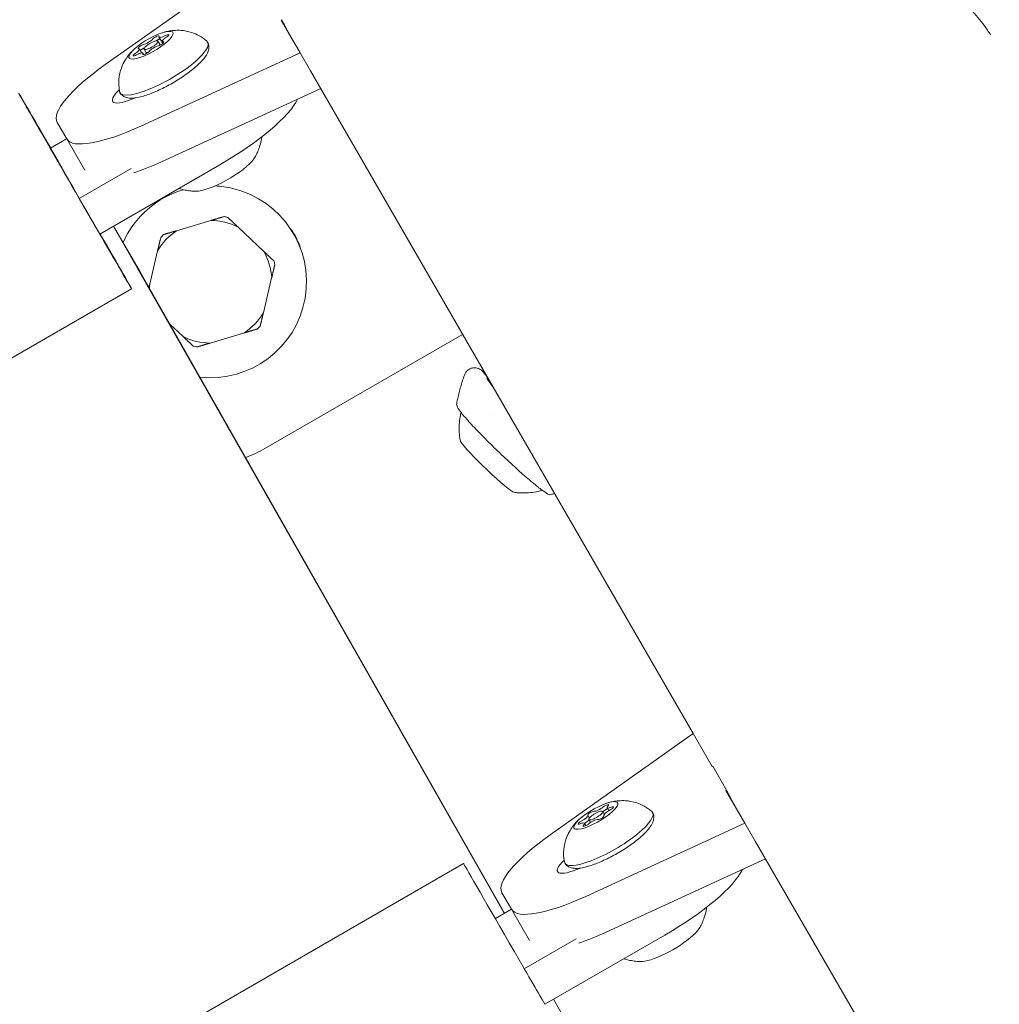
# Model space of a CAD drawing. Units: millimetres. Extents: x -2818 to 10119, y 3933 to 14915.
# Drawn here: x 5547 to 5731, y 6949 to 7133 of the extents above; entities that cross this region are included whole.
import ezdxf

# ---------------------------------------------------------------- set-up
doc = ezdxf.new("R2010")
doc.units = ezdxf.units.MM
doc.styles.get("Standard").update_dxf_attribs({"font": 'arial.ttf'})
doc.dimstyles.new('OLCU', dxfattribs={"dimtxt": 300, "dimasz": 225, "dimexe": 0.18, "dimexo": 0.0625, "dimgap": 80, "dimtad": 1, "dimdec": 0, "dimlfac": 0.1, "dimrnd": 5, "dimzin": 0, "dimdsep": 46, "dimtxsty": 'Standard', "dimcen": 0.09, "dimse1": 1, "dimse2": 1, "dimadec": 0, "dimazin": 0, "dimtfac": 1, "dimtdec": 0, "dimtofl": 0, "dimtmove": 0, "dimatfit": 3, "dimfxl": 1, "dimtolj": 1, "dimtzin": 0, "dimarcsym": 0})

# ---------------------------------------------------------------- blocks, each defined once
blk = doc.blocks.new('*D6')
at = {"color": 0, "lineweight": -2, "transparency": 16777216}
blk.add_line((-2505.03, 14113.76), (-2505.03, 4043.08), dxfattribs=at)
at = {"color": 0, "transparency": 16777216}
for points in [[(-2523.37, 14113.76), (-2486.7, 14113.76), (-2505.03, 14223.76)], [(-2523.37, 4043.08), (-2486.7, 4043.08), (-2505.03, 3933.08)]]:
    blk.add_solid(points, dxfattribs=at)
at = {"layer": 'Defpoints', "color": 0, "transparency": 16777216}
for p in [(-367.37, 14223.76), (-2505.03, 3933.08), (5798.25, 3933.08)]:
    blk.add_point(p, dxfattribs=at)
at = {"color": 0, "transparency": 16777216, "insert": (-2687.22, 9078.42), "char_height": 200, "attachment_point": 5, "rotation": 90}
blk.add_mtext('\\A1;1030', dxfattribs=at)

msp = doc.modelspace()

# ---------------------------------------------------------------- linework, layer by layer
at = {"color": 0, "linetype": 'Continuous', "lineweight": 0}
for p, q in [((5563.2, 7124.9), (5590.05, 7143.91)), ((5596.19, 7133.27), (5596.31, 7133.34)), ((5596.19, 7133.27), (5599.75, 7127.1)), ((5573.27, 7130.05), (5573.61, 7129.47)), ((5573.61, 7129.47), (5573.97, 7128.84)), ((5569.62, 7127.86), (5569.96, 7127.27)), ((5570.48, 7127.8), (5570.82, 7127.22)), ((5573.07, 7129.3), (5573.41, 7128.72)), ((5573.41, 7128.72), (5573.51, 7128.56)), ((5573.93, 7129.25), (5574.1, 7128.96)), ((5599.75, 7127.1), (5569.87, 7113.36)), ((5569.96, 7127.28), (5570.05, 7127.12)), ((5570.28, 7127.06), (5570.42, 7126.82)), ((5570.81, 7127.22), (5570.93, 7127.02)), ((5599.75, 7127.1), (5601.68, 7123.76)), ((5601.68, 7123.76), (5673.52, 6999.34)), ((5573.73, 7106.67), (5603.62, 7120.41)), ((5549.47, 7115.21), (5549.45, 7115.2)), ((5555.96, 7110.96), (5554.17, 7114.06)), ((5552.94, 7109.25), (5555.94, 7110.98)), ((5555.96, 7110.96), (5559.34, 7105.1)), ((5554.35, 7106.77), (5552.94, 7109.25)), ((5554.29, 7106.88), (5554.34, 7106.8)), ((5556.87, 7102.33), (5554.29, 7106.88)), ((5554.35, 7106.77), (5554.35, 7106.77)), ((5568.06, 7105.42), (5558.31, 7099.8)), ((5562.18, 7093.11), (5584.7, 7106.09)), ((5556.92, 7102.25), (5556.87, 7102.33)), ((5558.31, 7099.8), (5556.91, 7102.27)), ((5556.91, 7102.27), (5556.91, 7102.27)), ((5558.31, 7099.8), (5562.18, 7093.11)), ((5638.07, 6965.62), (5564.76, 7094.6)), ((5564.77, 7094.6), (5569.81, 7085.88)), ((5583.02, 7095.65), (5576.59, 7093.73)), ((5592.94, 7089.84), (5588.07, 7094.45)), ((5573.02, 7089.96), (5571.47, 7083.44)), ((5565.65, 7087.14), (5565.64, 7087.14)), ((5569.82, 7085.87), (5638.13, 6965.66)), ((5592.87, 7078.34), (5594.42, 7084.86)), ((5489.12, 7037.24), (5568.15, 7082.81)), ((5575.27, 7076.27), (5577.83, 7073.85)), ((5582.88, 7072.65), (5589.3, 7074.57)), ((5593.14, 7052.86), (5630.25, 7074.28)), ((5635.62, 7059.3), (5635.62, 7059.3)), ((5646.67, 6980.33), (5673.52, 6999.34)), ((5673.52, 6999.34), (5677.07, 6993.18)), ((5677.2, 6993.25), (5677.07, 6993.18)), ((5677.2, 6993.25), (5679.78, 6988.76)), ((5679.66, 6988.69), (5679.78, 6988.76)), ((5679.66, 6988.69), (5683.22, 6982.53)), ((5657.39, 6985.45), (5657.71, 6984.9)), ((5653.74, 6984.01), (5654.03, 6983.5)), ((5656.54, 6984.73), (5656.84, 6984.22)), ((5656.75, 6983.96), (5656.78, 6983.92)), ((5653.1, 6982.52), (5653.36, 6982.07)), ((5683.22, 6982.53), (5653.34, 6968.79)), ((5653.95, 6983.23), (5654.26, 6982.68)), ((5683.22, 6982.53), (5685.15, 6979.18)), ((5685.15, 6979.18), (5705.81, 6943.4)), ((5483.61, 6890.18), (5630.43, 6974.95)), ((5657.2, 6962.09), (5687.09, 6975.84)), ((5639.43, 6966.38), (5637.64, 6969.49)), ((5636.39, 6964.65), (5639.42, 6966.4)), ((5639.43, 6966.38), (5642.81, 6960.53)), ((5645.68, 6948.54), (5668.2, 6961.54)), ((5651.56, 6960.86), (5641.82, 6955.23)), ((5641.82, 6955.23), (5641.8, 6955.27)), ((5641.82, 6955.23), (5642.35, 6954.32)), ((5645.16, 6949.46), (5645.68, 6948.54)), ((5647.32, 6949.49), (5650.47, 6943.95))]:
    msp.add_line(p, q, dxfattribs=at)
for centre, radius, start, end in [((5582.95, 7084.15), 18, 76.5999, 87.2653), ((5582.95, 7084.15), 18, 106.2981, 155.7356), ((5582.95, 7084.15), 18, 263.6606, 76.5999), ((5582.95, 7084.15), 12.5, 74.9575, 78.2423), ((5582.95, 7084.15), 11.5, 63.5573, 89.6425), ((5582.95, 7084.15), 11.5, 123.5573, 149.6425), ((5582.95, 7084.15), 12.5, 134.9575, 138.2423), ((5589.26, 7087.36), 11, 15.802, 38.0629), ((5582.95, 7084.15), 11.5, 3.5573, 29.6425), ((5582.95, 7084.15), 12.5, 14.9575, 18.2423), ((5582.95, 7084.15), 11.5, 183.5573, 186.3765), ((5582.95, 7084.15), 11.5, 303.5573, 329.6425), ((5582.95, 7084.15), 12.5, 314.9575, 318.2423), ((5582.95, 7084.15), 11.5, 243.5573, 269.6425), ((5582.95, 7084.15), 12.5, 254.9575, 258.2423), ((5580.64, 7074.51), 25, 290.8752, 300)]:
    msp.add_arc(centre, radius, start, end, dxfattribs=at)
for centre, major_axis, ratio, start_param, end_param in [((5647.62, 7158.5), (-49.49, -28.58), 0.965926, -0.070049, 0), ((5571.78, 7128.55), (-1.3, -0.75), 0.258819, -3.62384251998084, 2.659342787198747), ((5571.12, 7129.36), (1.12, 0.65), 0.258819, -2.442965, -0.61593), ((5573.02, 7129.33), (-0.606, -0.35), 0.258819, -2.053046, -1.242901), ((5574.4, 7130.7), (-1.12, -0.65), 0.258819, -0.34857, 1.478465), ((5573.02, 7129.33), (-0.606, -0.35), 0.258819, -2.54689, -2.053046), ((5574.74, 7130.12), (-1.12, -0.65), 0.258819, 0, 0.670184), ((5575.05, 7129.9), (-1.12, -0.65), 0.258819, -1.395767, 0.431267), ((5568.5, 7127.21), (1.12, 0.65), 0.258819, -1.395767, 0.431267), ((5570.3, 7127.72), (-0.606, -0.35), 0.258819, -1.005849, -0.739806), ((5570.3, 7127.72), (-0.606, -0.35), 0.258819, -2.086621, -1.005849), ((5572.43, 7127.75), (-1.12, -0.65), 0.258819, -2.442965, -0.61593), ((5572.11, 7127.97), (1.3, 0.75), 0.258819, -0.460217, 0), ((5569.15, 7126.41), (1.12, 0.65), 0.258819, -0.34857, 1.478465), ((5568.84, 7126.63), (1.12, 0.65), 0.258819, -0.427952, 0), ((5572.11, 7127.97), (-1.3, -0.75), 0.258819, 0, 0.603381), ((5557.56, 7101.18), (-10.59, 18.36), 0.00178, -1.119179, 0.2618), ((5557.56, 7101.18), (-10.59, 18.36), 0.00178, 0.2618, 1.642779), ((5582.14, 7110.6), (17.32, 10), 0.258819, -1.572639, -0.354424), ((5557.56, 7101.18), (-8.09, 14.03), 0.00178, -1.059503, 1.583102), ((5585.4, 7104.97), (6.06, 3.5), 0.258819, -2.591594, -0.391089), ((5577.14, 7114.26), (17.32, 10), 0.258819, -2.232656, -1.915153), ((5585.4, 7104.97), (-6.06, -3.5), 0.258819, 0.391089, 0.549999), ((5557.56, 7101.18), (10.59, -18.36), 0.00178, -1.446465, -1.171528), ((5557.56, 7101.18), (10.59, -18.36), 0.00178, -1.116725, 1.116725), ((5557.56, 7101.18), (8.09, -14.03), 0.00178, -0.959406, 0.959406), ((5552.49, 7075.88), (17.32, 10), 0.258846, -0.00176, 0), ((5634.9, 7049.5), (-5.06, 4.84), 0.074875, 0.107024, 0.251079), ((5634.9, 7049.5), (-5.06, 4.84), 0.074875, 0.251079, 3.034569), ((5731.09, 7013.92), (-49.49, -28.58), 0.965926, -0.070049, 0), ((5655.88, 6985.47), (-1.12, -0.65), 0.258819, 0.323931, 2.150965), ((5657.39, 6985.05), (-0.606, -0.35), 0.258819, -1.860093, -0.990628), ((5658.52, 6986.09), (-1.12, -0.65), 0.258819, -0.723267, 1.103768), ((5652.61, 6983.36), (1.12, 0.65), 0.258819, -1.770464, 0.05657), ((5655.24, 6983.98), (1.3, 0.75), 0.258819, -3.99854, 2.284645), ((5656.22, 6984.88), (1.12, 0.65), 0.258819, -1.413122, -0.990628), ((5657.88, 6984.61), (-1.12, -0.65), 0.258819, -1.770464, 0.05657), ((5651.97, 6981.87), (1.12, 0.65), 0.258819, -0.723267, 1.103768), ((5652.95, 6982.77), (1.12, 0.65), 0.258819, -1.56904, -0.569392), ((5654.61, 6982.5), (1.12, 0.65), 0.258819, 0.323931, 2.150965), ((5665.61, 6966.02), (17.32, 10), 0.258819, -1.570796, -0.354455), ((5660.61, 6969.69), (17.32, 10), 0.258819, -2.230438, -1.915153), ((5668.86, 6960.39), (6.06, 3.5), 0.258819, -2.290961, -0.391089), ((5668.86, 6960.39), (-6.06, -3.5), 0.258819, 0.391089, 0.850632)]:
    msp.add_ellipse(centre, major_axis=major_axis, ratio=ratio, start_param=start_param, end_param=end_param, dxfattribs=at)
at = {"color": 0, "linetype": 'Continuous', "lineweight": 0, "extrusion": (0, 0, -1)}
for centre, major_axis, ratio, start_param, end_param in [((5571.78, 7128.55), (4.11, 2.38), 0.258819, -5.800935, 0.48225), ((5572.68, 7129.92), (0.606, 0.35), 0.258819, -2.525662, 0.34857), ((5574.74, 7130.11), (-1.12, -0.65), 0.258819, -0.665748, 0), ((5574.5, 7130.16), (0.606, 0.35), 0.258819, -1.478465, 1.395767), ((5574.19, 7124.37), (-8.23, -4.75), 0.258819, -2.659343, 0.087162), ((5569.96, 7128.31), (-0.606, -0.35), 0.258819, -0.431267, 2.442965), ((5570.3, 7127.72), (0.606, 0.35), 0.258819, -1.36844, -1.047138), ((5573.02, 7129.33), (0.606, 0.35), 0.258819, -1.909059, -1.855851), ((5573.59, 7128.8), (0.606, 0.35), 0.258819, -0.431267, 2.442965), ((5572.12, 7127.97), (1.3, 0.75), 0.258819, 0, 0.453021), ((5574.19, 7124.37), (8.23, 4.75), 0.258819, -0.087162, 0.48225), ((5569.05, 7126.94), (-0.606, -0.35), 0.258819, -1.478465, 1.395767), ((5568.84, 7126.62), (1.12, 0.65), 0.258819, 0, 0.421282), ((5570.87, 7127.19), (-0.606, -0.35), 0.258819, -2.525662, 0.34857), ((5572.12, 7127.97), (-1.3, -0.75), 0.258819, -0.595275, 0), ((5571.49, 7124.06), (-17.32, -10), 0.258819, 0, 1.226352), ((5570.22, 7121.26), (-5.63, -3.25), 0.258819, -1.185097, 0.837907), ((5557.56, 7101.18), (-8.97, 15.55), 0.00178, -0.2618, 1.084268), ((5557.56, 7101.18), (-8.97, 15.55), 0.00178, -1.607868, -0.2618), ((5573.28, 7120.96), (-17.32, -10), 0.258819, -1.226439, 0), ((5557.56, 7101.18), (8.97, -15.55), 0.00178, -1.026232, 1.026232), ((5655.24, 6983.98), (-4.11, -2.38), 0.258819, -5.426238, 0.856947), ((5657.05, 6985.64), (0.606, 0.35), 0.258819, -2.150965, 0.723267), ((5657.97, 6985.25), (0.606, 0.35), 0.258819, -1.103768, 1.770464), ((5657.66, 6979.8), (8.23, 4.75), 0.258819, -0.087162, 3.228754), ((5654.32, 6984.38), (-0.606, -0.35), 0.258819, -0.05657, 2.817662), ((5656.16, 6983.58), (0.606, 0.35), 0.258819, -0.05657, 2.817662), ((5656.22, 6984.88), (-1.12, -0.65), 0.258819, -2.150965, -1.72847), ((5657.39, 6985.06), (0.606, 0.35), 0.258819, -2.150965, -1.481153), ((5652.52, 6982.72), (-0.606, -0.35), 0.258819, -1.103768, 1.770464), ((5653.44, 6982.32), (-0.606, -0.35), 0.258819, -2.150965, 0.723267), ((5652.95, 6982.77), (-1.12, -0.65), 0.258819, -2.572201, -1.572552), ((5654.96, 6979.49), (-17.32, -10), 0.258819, 0, 1.226352), ((5641.03, 6956.59), (-10.6, 18.36), 0, -0.000001, 0.261799), ((5641.03, 6956.59), (-10.6, 18.36), 0, 0.261792, 1.642772), ((5653.69, 6976.69), (-5.63, -3.25), 0.258819, -1.185097, 0.837907), ((5656.75, 6976.38), (-17.32, -10), 0.258819, -1.226439, 0), ((5641.03, 6956.59), (10.6, -18.36), 0, -1.446466, -1.171529)]:
    msp.add_ellipse(centre, major_axis=major_axis, ratio=ratio, start_param=start_param, end_param=end_param, dxfattribs=at)
at = {"color": 0, "linetype": 'Continuous', "lineweight": 0}
for points, knots in [([(5729.3, 7130.51), (5728.94, 7131.08), (5728.55, 7131.65), (5727.38, 7133.24), (5726.55, 7134.26), (5724.69, 7136.28), (5723.66, 7137.28), (5721.47, 7139.21), (5720.29, 7140.14), (5717.86, 7141.89), (5716.59, 7142.71), (5715.17, 7143.55), (5715.05, 7143.62), (5714.92, 7143.7)], [1.790896, 1.790896, 1.790896, 1.790896, 4.224237, 4.224237, 8.561541, 8.561541, 13.036477, 13.036477, 17.549429, 17.549429, 22.05358, 22.05358, 22.499612, 22.499612, 22.499612, 22.499612]), ([(5574.28, 7131), (5574.52, 7131.06), (5574.77, 7131.12), (5575.35, 7131.23), (5575.67, 7131.28), (5576.43, 7131.34), (5576.88, 7131.36), (5577.98, 7131.28), (5578.65, 7131.18), (5580.29, 7130.63), (5581.3, 7130.15), (5582.28, 7129.29)], [0.3126093, 0.3126093, 0.3126093, 0.3126093, 0.4503644, 0.4503644, 0.5881195, 0.5881195, 0.7258746, 0.7258746, 0.8636297, 0.8636297, 1.0013848, 1.0013848, 1.0013848, 1.0013848]), ([(5572.76, 7129.38), (5572.81, 7129.41), (5572.86, 7129.45), (5572.99, 7129.52), (5573.07, 7129.56), (5573.18, 7129.61), (5573.2, 7129.62), (5573.22, 7129.63), (5573.3, 7129.66), (5573.37, 7129.68), (5573.44, 7129.7), (5573.46, 7129.71), (5573.47, 7129.71)], [0.39031091, 0.39031091, 0.39031091, 0.39031091, 0.40765575, 0.40765575, 0.43561332, 0.43561332, 0.44418452, 0.44418452, 0.44418452, 0.47145794, 0.47145794, 0.47885664, 0.47885664, 0.47885664, 0.47885664]), ([(5565.89, 7119.83), (5565.72, 7120.68), (5565.7, 7121.47), (5565.83, 7123.01), (5566.02, 7123.69), (5566.45, 7124.88), (5566.7, 7125.35), (5567.16, 7126.12), (5567.38, 7126.43), (5567.79, 7126.94), (5567.98, 7127.16), (5568.24, 7127.44), (5568.33, 7127.52), (5568.41, 7127.61)], [4.3173008, 4.3173008, 4.3173008, 4.3173008, 4.408988, 4.408988, 4.5281988, 4.5281988, 4.6659539, 4.6659539, 4.803709, 4.803709, 4.9414641, 4.9414641, 5.0060763, 5.0060763, 5.0060763, 5.0060763]), ([(5582.42, 7129.12), (5582.56, 7128.87), (5582.64, 7128.59), (5582.67, 7128), (5582.61, 7127.7), (5582.34, 7126.91), (5582.05, 7126.46), (5581.18, 7125.41), (5580.56, 7124.8), (5579.15, 7123.64), (5578.41, 7123.09), (5576.83, 7122.04), (5576.01, 7121.54), (5574.34, 7120.63), (5573.5, 7120.22), (5571.87, 7119.51), (5571.08, 7119.22), (5569.58, 7118.79), (5568.89, 7118.65), (5567.88, 7118.61), (5567.52, 7118.64), (5566.94, 7118.8), (5566.72, 7118.89), (5566.3, 7119.18), (5566.1, 7119.38), (5565.96, 7119.62)], [1.088546, 1.088546, 1.088546, 1.088546, 1.216756, 1.216756, 1.377045, 1.377045, 1.686504, 1.686504, 2.076308, 2.076308, 2.418931, 2.418931, 2.751561, 2.751561, 3.082902, 3.082902, 3.419234, 3.419234, 3.775189, 3.775189, 3.982715, 3.982715, 4.106427, 4.106427, 4.230139, 4.230139, 4.230139, 4.230139]), ([(5569.79, 7127.57), (5569.81, 7127.58), (5569.83, 7127.6), (5569.86, 7127.63), (5569.88, 7127.65), (5569.9, 7127.66), (5569.96, 7127.71), (5570.03, 7127.76), (5570.18, 7127.86), (5570.26, 7127.91), (5570.33, 7127.95)], [0.42553126, 0.42553126, 0.42553126, 0.42553126, 0.43561332, 0.43561332, 0.44418452, 0.44418452, 0.44418452, 0.47145794, 0.47145794, 0.49806879, 0.49806879, 0.49806879, 0.49806879]), ([(5591.34, 7107.6), (5591.47, 7107.85), (5591.6, 7108.11), (5591.87, 7108.71), (5592, 7109.05), (5592.25, 7109.8), (5592.37, 7110.21), (5592.52, 7110.9), (5592.56, 7111.12), (5592.6, 7111.36)], [3.7713012, 3.7713012, 3.7713012, 3.7713012, 3.8247902, 3.8247902, 3.8782791, 3.8782791, 3.9317681, 3.9317681, 3.9563556, 3.9563556, 3.9563556, 3.9563556]), ([(5577.02, 7101.66), (5577.43, 7101.53), (5577.82, 7101.44), (5578.56, 7101.29), (5578.91, 7101.23), (5579.56, 7101.16), (5579.86, 7101.14), (5580.14, 7101.13)], [1.255668, 1.255668, 1.255668, 1.255668, 1.3049083, 1.3049083, 1.3583972, 1.3583972, 1.4118862, 1.4118862, 1.4118862, 1.4118862]), ([(5630.59, 7066.65), (5630.46, 7066.27), (5630.34, 7065.9), (5630.1, 7065.16), (5629.99, 7064.8), (5629.79, 7064.07), (5629.69, 7063.71), (5629.52, 7063), (5629.43, 7062.65), (5629.28, 7061.96), (5629.21, 7061.62), (5629.14, 7061.29)], [6.06642384, 6.06642384, 6.06642384, 6.06642384, 6.06913499, 6.06913499, 6.07185389, 6.07185389, 6.07457278, 6.07457278, 6.07729168, 6.07729168, 6.08001057, 6.08001057, 6.08001057, 6.08001057]), ([(5630.59, 7066.65), (5630.65, 7066.84), (5630.74, 7067.01), (5630.98, 7067.34), (5631.13, 7067.48), (5631.47, 7067.74), (5631.67, 7067.85), (5632.08, 7067.98), (5632.3, 7068.01), (5632.72, 7068), (5632.93, 7067.97), (5633.21, 7067.87), (5633.29, 7067.84), (5633.44, 7067.76), (5633.5, 7067.73), (5633.65, 7067.63), (5633.73, 7067.58), (5633.84, 7067.49), (5633.88, 7067.45), (5633.96, 7067.37), (5634, 7067.33), (5634.12, 7067.21), (5634.18, 7067.13), (5634.4, 7066.87), (5634.58, 7066.66), (5634.8, 7066.4)], [0, 0, 0, 0, 0.589378, 0.589378, 1.206, 1.206, 1.87427, 1.87427, 2.515202, 2.515202, 3.14971, 3.14971, 3.443712, 3.443712, 3.691359, 3.691359, 4.090691, 4.090691, 4.436108, 4.436108, 4.966644, 4.966644, 6.325461, 6.325461, 8.724312, 8.724312, 8.724312, 8.724312]), ([(5634.81, 7066.04), (5634.8, 7066.07), (5634.79, 7066.09), (5634.78, 7066.11), (5634.78, 7066.11), (5634.78, 7066.11), (5634.79, 7066.11), (5634.8, 7066.09), (5634.81, 7066.08), (5634.82, 7066.06), (5634.83, 7066.05), (5634.85, 7066.03), (5634.86, 7066.01), (5634.89, 7065.97), (5634.91, 7065.94), (5634.95, 7065.88), (5634.98, 7065.84), (5635.02, 7065.8)], [0, 0, 0, 0, 1, 1, 2, 2, 3, 3, 4, 4, 5, 5, 6, 6, 7, 7, 8, 8, 8, 8]), ([(5635.62, 7064.86), (5635.52, 7064.99), (5635.43, 7065.11), (5635.26, 7065.35), (5635.18, 7065.47), (5635.04, 7065.68), (5634.98, 7065.77), (5634.88, 7065.93), (5634.84, 7066), (5634.81, 7066.04)], [0, 0, 0, 0, 1, 1, 2, 2, 3, 3, 4, 4, 4, 4]), ([(5635.02, 7065.8), (5635.05, 7065.74), (5635.09, 7065.7), (5635.14, 7065.63), (5635.16, 7065.6), (5635.19, 7065.56), (5635.2, 7065.54), (5635.21, 7065.52), (5635.22, 7065.51), (5635.22, 7065.51)], [0, 0, 0, 0, 1, 1, 2, 2, 3, 3, 4, 4, 4, 4]), ([(5635.22, 7065.51), (5635.22, 7065.5), (5635.22, 7065.5), (5635.2, 7065.52), (5635.2, 7065.53), (5635.18, 7065.55), (5635.17, 7065.55), (5635.17, 7065.55), (5635.17, 7065.54), (5635.19, 7065.51)], [0, 0, 0, 0, 1, 1, 2, 2, 3, 3, 4, 4, 4, 4]), ([(5635.19, 7065.51), (5635.2, 7065.49), (5635.22, 7065.46), (5635.25, 7065.42), (5635.26, 7065.39), (5635.28, 7065.37), (5635.3, 7065.34), (5635.31, 7065.33), (5635.33, 7065.3), (5635.36, 7065.26), (5635.37, 7065.24), (5635.39, 7065.21), (5635.41, 7065.19), (5635.43, 7065.16), (5635.45, 7065.13), (5635.46, 7065.11)], [0, 0, 0, 0, 0.02931741, 0.02931741, 0.02931741, 0.0433919, 0.0433919, 0.0433919, 0.0500212, 0.0500212, 0.0500212, 0.05406595, 0.05406595, 0.05406595, 0.05828877, 0.05828877, 0.05828877, 0.05828877]), ([(5635.46, 7065.11), (5635.51, 7065.05), (5635.54, 7065), (5635.59, 7064.94), (5635.61, 7064.92), (5635.64, 7064.89), (5635.65, 7064.88), (5635.66, 7064.87), (5635.67, 7064.86), (5635.69, 7064.85), (5635.7, 7064.84), (5635.7, 7064.84)], [0, 0, 0, 0, 1, 1, 2, 2, 3, 3, 4, 4, 4.433396, 4.433396, 4.433396, 4.433396]), ([(5635.93, 7064.45), (5635.9, 7064.48), (5635.87, 7064.51), (5635.78, 7064.63), (5635.71, 7064.73), (5635.62, 7064.86)], [6.503203, 6.503203, 6.503203, 6.503203, 7, 7, 8, 8, 8, 8]), ([(5629.14, 7061.29), (5629.12, 7061.17), (5629.13, 7061.08), (5629.17, 7060.83), (5629.23, 7060.72), (5629.45, 7060.3), (5629.69, 7059.96), (5630.45, 7059.01), (5631.01, 7058.36), (5632.33, 7056.91), (5633.09, 7056.12), (5634.73, 7054.44), (5635.62, 7053.56), (5637.44, 7051.79), (5638.37, 7050.91), (5640.19, 7049.24), (5641.07, 7048.44), (5642.71, 7047.02), (5643.46, 7046.39), (5644.76, 7045.35), (5645.3, 7044.95), (5646.14, 7044.42), (5646.24, 7044.1), (5646.93, 7044.27)], [6.080011, 6.080011, 6.080011, 6.080011, 6.131894, 6.131894, 6.252837, 6.252837, 6.532192, 6.532192, 6.871336, 6.871336, 7.195541, 7.195541, 7.517343, 7.517343, 7.838575, 7.838575, 8.159961, 8.159961, 8.482477, 8.482477, 8.80982, 8.80982, 9.125794, 9.125794, 9.125794, 9.125794]), ([(5629.97, 7059.61), (5629.9, 7059.34), (5629.84, 7059.08), (5629.69, 7058.29), (5629.64, 7057.8), (5629.59, 7056.9), (5629.59, 7056.49), (5629.62, 7055.74), (5629.65, 7055.41), (5629.73, 7054.8), (5629.78, 7054.52), (5629.83, 7054.27)], [1.361865, 1.361865, 1.361865, 1.361865, 1.36877502, 1.36877502, 1.38326645, 1.38326645, 1.39775788, 1.39775788, 1.41224932, 1.41224932, 1.42674075, 1.42674075, 1.42674075, 1.42674075]), ([(5639.89, 7044.65), (5640.14, 7044.61), (5640.42, 7044.57), (5641.03, 7044.52), (5641.37, 7044.51), (5642.12, 7044.51), (5642.52, 7044.52), (5643.42, 7044.62), (5643.91, 7044.69), (5644.69, 7044.87), (5644.95, 7044.94), (5645.22, 7045.02)], [4.35428611, 4.35428611, 4.35428611, 4.35428611, 4.36877754, 4.36877754, 4.38326897, 4.38326897, 4.3977604, 4.3977604, 4.41225184, 4.41225184, 4.41916186, 4.41916186, 4.41916186, 4.41916186]), ([(5657.75, 6986.42), (5657.99, 6986.49), (5658.24, 6986.55), (5658.82, 6986.66), (5659.14, 6986.71), (5659.9, 6986.77), (5660.35, 6986.79), (5661.45, 6986.7), (5662.11, 6986.61), (5663.76, 6986.06), (5664.77, 6985.58), (5665.75, 6984.72)], [3.0795046, 3.0795046, 3.0795046, 3.0795046, 3.2172597, 3.2172597, 3.3550148, 3.3550148, 3.4927699, 3.4927699, 3.630525, 3.630525, 3.7682801, 3.7682801, 3.7682801, 3.7682801]), ([(5665.89, 6984.55), (5666.03, 6984.3), (5666.11, 6984.01), (5666.14, 6983.42), (5666.08, 6983.13), (5665.81, 6982.34), (5665.52, 6981.89), (5664.65, 6980.83), (5664.03, 6980.23), (5662.62, 6979.06), (5661.88, 6978.51), (5660.3, 6977.47), (5659.48, 6976.97), (5657.81, 6976.06), (5656.97, 6975.65), (5655.34, 6974.94), (5654.55, 6974.65), (5653.05, 6974.22), (5652.36, 6974.08), (5651.35, 6974.04), (5650.99, 6974.06), (5650.41, 6974.23), (5650.19, 6974.32), (5649.77, 6974.6), (5649.57, 6974.81), (5649.43, 6975.05)], [3.855442, 3.855442, 3.855442, 3.855442, 3.983651, 3.983651, 4.14394, 4.14394, 4.4534, 4.4534, 4.843203, 4.843203, 5.185826, 5.185826, 5.518456, 5.518456, 5.849797, 5.849797, 6.186129, 6.186129, 6.542084, 6.542084, 6.74961, 6.74961, 6.873322, 6.873322, 6.997034, 6.997034, 6.997034, 6.997034]), ([(5649.36, 6975.25), (5649.19, 6976.11), (5649.17, 6976.89), (5649.3, 6978.44), (5649.49, 6979.12), (5649.92, 6980.31), (5650.17, 6980.78), (5650.63, 6981.55), (5650.85, 6981.85), (5651.26, 6982.37), (5651.45, 6982.59), (5651.71, 6982.87), (5651.8, 6982.95), (5651.88, 6983.03)], [0.8010108, 0.8010108, 0.8010108, 0.8010108, 0.8926979, 0.8926979, 1.0119088, 1.0119088, 1.1496639, 1.1496639, 1.287419, 1.287419, 1.4251741, 1.4251741, 1.4897863, 1.4897863, 1.4897863, 1.4897863]), ([(5674.81, 6963.03), (5674.94, 6963.27), (5675.07, 6963.54), (5675.34, 6964.14), (5675.47, 6964.47), (5675.72, 6965.22), (5675.84, 6965.64), (5675.98, 6966.32), (5676.03, 6966.55), (5676.06, 6966.79)], [3.470668, 3.470668, 3.470668, 3.470668, 3.524157, 3.524157, 3.577646, 3.577646, 3.6311349, 3.6311349, 3.6557098, 3.6557098, 3.6557098, 3.6557098]), ([(5660.49, 6957.09), (5660.9, 6956.96), (5661.29, 6956.87), (5662.03, 6956.71), (5662.38, 6956.66), (5663.03, 6956.59), (5663.33, 6956.57), (5663.61, 6956.56)], [0.9552532, 0.9552532, 0.9552532, 0.9552532, 1.0042751, 1.0042751, 1.0577641, 1.0577641, 1.111253, 1.111253, 1.111253, 1.111253])]:
    msp.add_open_spline(points, degree=3, knots=knots, dxfattribs=at)
for points, weights in [([(5585.49, 7096.39), (5584.2, 7096), (5583.02, 7095.65)], [1, 1.00584268961, 1]), ([(5588.07, 7094.45), (5587.17, 7095.3), (5586.19, 7096.22)], [1, 1.00584268961, 1]), ([(5573.62, 7092.47), (5573.31, 7091.17), (5573.02, 7089.96)], [1, 1.00584268961, 1]), ([(5576.59, 7093.73), (5575.4, 7093.38), (5574.11, 7093)], [1, 1.00584268961, 1]), ([(5594.82, 7088.06), (5593.84, 7088.99), (5592.94, 7089.84)], [1, 1.00584268961, 1]), ([(5594.42, 7084.86), (5594.71, 7086.07), (5595.02, 7087.38)], [1, 1.00584268961, 1]), ([(5571.47, 7083.44), (5571.43, 7083.27), (5571.39, 7083.1)], [1, 1.00080850575, 1.00139325101]), ([(5592.27, 7075.83), (5592.58, 7077.13), (5592.87, 7078.34)], [1, 1.00584268961, 1]), ([(5589.3, 7074.57), (5590.49, 7074.92), (5591.78, 7075.3)], [1, 1.00584268961, 1]), ([(5577.83, 7073.85), (5578.73, 7073), (5579.7, 7072.08)], [1, 1.00584268961, 1]), ([(5580.4, 7071.91), (5581.69, 7072.3), (5582.88, 7072.65)], [1, 1.00584268961, 1])]:
    msp.add_rational_spline(points, weights, degree=2, dxfattribs=at)
for points in [[(5630.59, 7066.65), (5630.59, 7066.65), (5630.59, 7066.65), (5630.59, 7066.65)], [(5635.14, 7065.53), (5635.15, 7065.54), (5635.16, 7065.55), (5635.17, 7065.55)], [(5636.52, 7063.35), (5636.52, 7063.35), (5636.52, 7063.35), (5636.52, 7063.35)], [(5646.93, 7044.27), (5647.12, 7044.32), (5647.3, 7044.36), (5647.49, 7044.41)], [(5657.35, 6985.24), (5657.39, 6985.27), (5657.43, 6985.29), (5657.47, 6985.31)]]:
    msp.add_open_spline(points, degree=3, dxfattribs=at)

# ---------------------------------------------------------------- dimensions: what is measured, and where the dimension line sits
dim = msp.add_linear_dim(base=(-2505.03, 3933.08), p1=(-367.37, 14223.76), p2=(5798.25, 3933.08), angle=90, dimstyle='OLCU', override={"dimtxt": 200, "dimasz": 110})
dim.commit()
dim.dimension.update_dxf_attribs({"geometry": '*D6', "text_midpoint": (-2687.22, 9078.42)})

doc.saveas('drawing.dxf')
